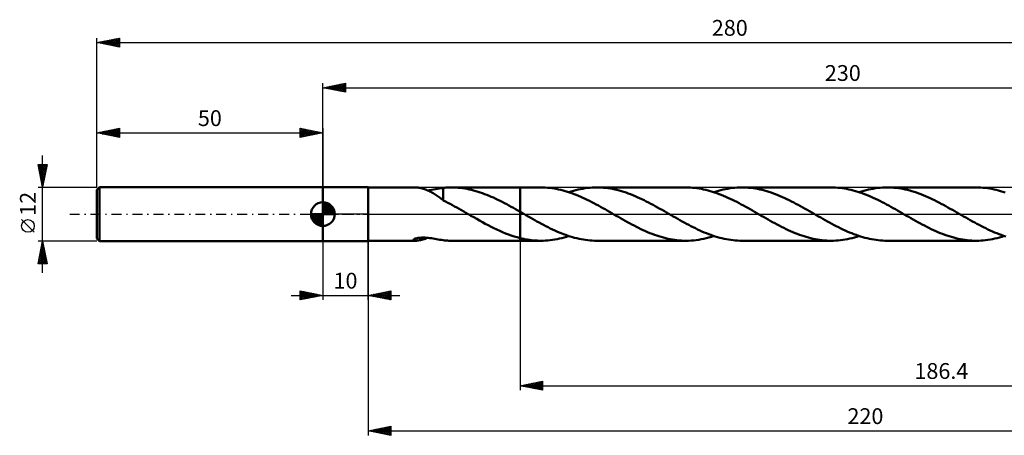
# Model space of a CAD drawing. Units: millimetres. Extents: x -17 to 334, y -49 to 43.
# Drawn here: x -17 to 201, y -49 to 43 of the extents above; entities that cross this region are included whole.
import ezdxf
from ezdxf.enums import TextEntityAlignment as Align

# ---------------------------------------------------------------- set-up
doc = ezdxf.new("R2010")
doc.units = ezdxf.units.MM
doc.header["$LTSCALE"] = 5.45
doc.linetypes.add('LONGDASH_DASH', pattern=[0.85, 0.4, -0.2, 0.05, -0.2])
for name, color, linetype in [('1', 4, 'CONTINUOUS'), ('2', 7, 'CONTINUOUS'), ('4', 2, 'LONGDASH_DASH'), ('CUT', 1, 'CONTINUOUS'), ('NOCUT', 7, 'CONTINUOUS'), ('SK1', 4, 'CONTINUOUS'), ('SK2', 7, 'CONTINUOUS'), ('SK4', 2, 'LONGDASH_DASH')]:
    doc.layers.add(name, color=color, linetype=linetype)
doc.styles.get("Standard").update_dxf_attribs({"font": 'Monospac821 BT'})

msp = doc.modelspace()

# ---------------------------------------------------------------- linework, layer by layer
at = {"layer": '1', "color": 4, "linetype": 'CONTINUOUS', "lineweight": 50}
for p, q in [((50, 6), (60, 6)), ((50, -6), (50, 6)), ((60, -6), (60, 6)), ((60, 5.9), (70.52, 5.9)), ((70.69, 5.9), (70.53, 5.9)), ((70.88, 5.88), (70.69, 5.9)), ((71.08, 5.86), (70.88, 5.88)), ((71.29, 5.83), (71.08, 5.86)), ((71.51, 5.78), (71.29, 5.83)), ((71.74, 5.73), (71.51, 5.78)), ((71.98, 5.67), (71.74, 5.73)), ((72.22, 5.61), (71.98, 5.67)), ((72.45, 5.53), (72.22, 5.61)), ((72.69, 5.45), (72.45, 5.53)), ((72.93, 5.36), (72.69, 5.45)), ((73.17, 5.26), (72.93, 5.36)), ((73.41, 5.15), (73.17, 5.26)), ((73.18, 5.25), (73.6, 5.3)), ((73.65, 5.04), (73.41, 5.15)), ((73.6, 5.3), (74.04, 5.35)), ((73.89, 4.92), (73.65, 5.04)), ((74.13, 4.79), (73.89, 4.92)), ((74.04, 5.35), (74.48, 5.42)), ((74.37, 4.65), (74.13, 4.79)), ((74.6, 4.51), (74.37, 4.65)), ((74.48, 5.42), (74.91, 5.5)), ((74.84, 4.36), (74.6, 4.51)), ((75.07, 4.2), (74.84, 4.36)), ((74.91, 5.5), (75.34, 5.57)), ((75.34, 5.57), (75.77, 5.65)), ((75.77, 5.65), (76.2, 5.73)), ((76.2, 5.73), (76.62, 5.79)), ((76.62, 5.8), (76.93, 5.83)), ((76.62, 5.53), (76.62, 5.8)), ((76.62, 5.26), (76.62, 5.53)), ((76.62, 4.99), (76.62, 5.26)), ((76.62, 4.73), (76.62, 4.99)), ((76.62, 4.48), (76.62, 4.73)), ((76.62, 4.24), (76.62, 4.48)), ((76.93, 5.83), (77.23, 5.86)), ((77.23, 5.86), (77.54, 5.88)), ((77.54, 5.88), (77.84, 5.89)), ((77.84, 5.89), (78.15, 5.9)), ((78.15, 5.9), (78.46, 5.9)), ((78.95, 5.89), (78.46, 5.9)), ((78.46, 5.9), (93.6, 5.9)), ((79.44, 5.87), (78.95, 5.89)), ((79.93, 5.84), (79.44, 5.87)), ((80.42, 5.79), (79.93, 5.84)), ((80.9, 5.73), (80.42, 5.79)), ((81.39, 5.66), (80.9, 5.73)), ((81.88, 5.57), (81.39, 5.66)), ((82.37, 5.47), (81.88, 5.57)), ((82.85, 5.36), (82.37, 5.47)), ((83.34, 5.24), (82.85, 5.36)), ((83.83, 5.1), (83.34, 5.24)), ((84.32, 4.96), (83.83, 5.1)), ((84.81, 4.8), (84.32, 4.96)), ((85.29, 4.63), (84.81, 4.8)), ((85.78, 4.45), (85.29, 4.63)), ((86.27, 4.26), (85.78, 4.45)), ((98.2, 5.9), (93.6, 5.9)), ((93.6, 5.9), (93.6, 5.9)), ((93.6, 0.53), (93.6, 5.9)), ((93.6, -5.9), (93.6, 5.9)), ((98.69, 5.89), (98.2, 5.9)), ((99.18, 5.87), (98.69, 5.89)), ((99.67, 5.84), (99.18, 5.87)), ((100.16, 5.79), (99.67, 5.84)), ((100.65, 5.73), (100.16, 5.79)), ((101.14, 5.66), (100.65, 5.73)), ((101.63, 5.57), (101.14, 5.66)), ((102.12, 5.47), (101.63, 5.57)), ((102.61, 5.36), (102.12, 5.47)), ((103.11, 5.23), (102.61, 5.36)), ((103.6, 5.1), (103.11, 5.23)), ((104.09, 4.95), (103.6, 5.1)), ((104.58, 4.79), (104.09, 4.95)), ((104.39, 4.85), (104.9, 5.02)), ((105.07, 4.62), (104.58, 4.79)), ((104.9, 5.02), (105.42, 5.17)), ((105.56, 4.43), (105.07, 4.62)), ((105.42, 5.17), (105.93, 5.3)), ((106.05, 4.24), (105.56, 4.43)), ((105.93, 5.3), (106.45, 5.43)), ((106.45, 5.43), (106.97, 5.54)), ((106.97, 5.54), (107.48, 5.63)), ((107.48, 5.63), (108, 5.71)), ((108, 5.71), (108.51, 5.78)), ((108.51, 5.78), (109.03, 5.83)), ((109.03, 5.83), (109.54, 5.87)), ((109.54, 5.87), (110.06, 5.89)), ((110.06, 5.89), (110.58, 5.9)), ((111.07, 5.89), (110.58, 5.9)), ((130.31, 5.9), (110.58, 5.9)), ((111.57, 5.87), (111.07, 5.89)), ((112.07, 5.84), (111.57, 5.87)), ((112.56, 5.79), (112.07, 5.84)), ((113.06, 5.73), (112.56, 5.79)), ((113.56, 5.65), (113.06, 5.73)), ((114.06, 5.56), (113.56, 5.65)), ((114.56, 5.46), (114.06, 5.56)), ((115.05, 5.34), (114.56, 5.46)), ((115.55, 5.22), (115.05, 5.34)), ((116.05, 5.07), (115.55, 5.22)), ((116.55, 4.92), (116.05, 5.07)), ((117.05, 4.76), (116.55, 4.92)), ((117.55, 4.58), (117.05, 4.76)), ((118.04, 4.39), (117.55, 4.58)), ((118.54, 4.2), (118.04, 4.39)), ((130.8, 5.89), (130.31, 5.9)), ((131.28, 5.87), (130.8, 5.89)), ((131.77, 5.84), (131.28, 5.87)), ((132.25, 5.79), (131.77, 5.84)), ((132.74, 5.73), (132.25, 5.79)), ((133.23, 5.66), (132.74, 5.73)), ((133.72, 5.58), (133.23, 5.66)), ((134.21, 5.48), (133.72, 5.58)), ((134.7, 5.37), (134.21, 5.48)), ((135.19, 5.24), (134.7, 5.37)), ((135.67, 5.11), (135.19, 5.24)), ((136.16, 4.96), (135.67, 5.11)), ((136.65, 4.8), (136.16, 4.96)), ((136.49, 4.85), (137.01, 5.01)), ((137.14, 4.63), (136.65, 4.8)), ((137.01, 5.01), (137.53, 5.16)), ((137.63, 4.45), (137.14, 4.63)), ((137.53, 5.16), (138.04, 5.3)), ((138.12, 4.26), (137.63, 4.45)), ((138.04, 5.3), (138.56, 5.43)), ((138.56, 5.43), (139.07, 5.54)), ((139.07, 5.54), (139.58, 5.63)), ((139.58, 5.63), (140.1, 5.71)), ((140.1, 5.71), (140.62, 5.78)), ((140.62, 5.78), (141.14, 5.83)), ((141.14, 5.83), (141.65, 5.87)), ((141.65, 5.87), (142.17, 5.89)), ((142.17, 5.89), (142.68, 5.9)), ((143.18, 5.89), (142.68, 5.9)), ((162.42, 5.9), (142.68, 5.9)), ((143.68, 5.87), (143.18, 5.89)), ((144.17, 5.84), (143.68, 5.87)), ((144.67, 5.79), (144.17, 5.84)), ((145.17, 5.73), (144.67, 5.79)), ((145.66, 5.65), (145.17, 5.73)), ((146.16, 5.56), (145.66, 5.65)), ((146.66, 5.46), (146.16, 5.56)), ((147.16, 5.35), (146.66, 5.46)), ((147.66, 5.22), (147.16, 5.35)), ((148.16, 5.08), (147.66, 5.22)), ((148.65, 4.92), (148.16, 5.08)), ((149.15, 4.76), (148.65, 4.92)), ((149.65, 4.58), (149.15, 4.76)), ((150.14, 4.4), (149.65, 4.58)), ((150.64, 4.2), (150.14, 4.4)), ((162.91, 5.89), (162.42, 5.9)), ((163.4, 5.87), (162.91, 5.89)), ((163.89, 5.84), (163.4, 5.87)), ((164.38, 5.79), (163.89, 5.84)), ((164.87, 5.73), (164.38, 5.79)), ((165.36, 5.66), (164.87, 5.73)), ((165.85, 5.57), (165.36, 5.66)), ((166.34, 5.47), (165.85, 5.57)), ((166.83, 5.36), (166.34, 5.47)), ((167.32, 5.24), (166.83, 5.36)), ((167.81, 5.1), (167.32, 5.24)), ((168.3, 4.95), (167.81, 5.1)), ((168.79, 4.79), (168.3, 4.95)), ((168.61, 4.85), (169.12, 5.01)), ((169.28, 4.62), (168.79, 4.79)), ((169.12, 5.01), (169.64, 5.17)), ((169.77, 4.44), (169.28, 4.62)), ((169.64, 5.17), (170.15, 5.3)), ((170.26, 4.25), (169.77, 4.44)), ((170.15, 5.3), (170.67, 5.43)), ((170.67, 5.43), (171.19, 5.54)), ((171.19, 5.54), (171.7, 5.63)), ((171.7, 5.63), (172.22, 5.71)), ((172.22, 5.71), (172.73, 5.78)), ((172.73, 5.78), (173.25, 5.83)), ((173.25, 5.83), (173.76, 5.87)), ((173.76, 5.87), (174.28, 5.89)), ((174.28, 5.89), (174.8, 5.9)), ((175.3, 5.89), (174.8, 5.9)), ((194.53, 5.9), (174.8, 5.9)), ((175.8, 5.87), (175.3, 5.89)), ((176.3, 5.84), (175.8, 5.87)), ((176.8, 5.79), (176.3, 5.84)), ((177.3, 5.72), (176.8, 5.79)), ((177.8, 5.65), (177.3, 5.72)), ((178.3, 5.56), (177.8, 5.65)), ((178.8, 5.45), (178.3, 5.56)), ((179.3, 5.34), (178.8, 5.45)), ((179.8, 5.21), (179.3, 5.34)), ((180.3, 5.07), (179.8, 5.21)), ((180.8, 4.91), (180.3, 5.07)), ((181.3, 4.75), (180.8, 4.91)), ((181.8, 4.57), (181.3, 4.75)), ((182.29, 4.38), (181.8, 4.57)), ((182.79, 4.19), (182.29, 4.38)), ((195.02, 5.89), (194.53, 5.9)), ((195.51, 5.87), (195.02, 5.89)), ((196, 5.84), (195.51, 5.87)), ((196.49, 5.79), (196, 5.84)), ((196.98, 5.73), (196.49, 5.79)), ((197.47, 5.66), (196.98, 5.73)), ((197.96, 5.57), (197.47, 5.66)), ((198.45, 5.47), (197.96, 5.57)), ((198.94, 5.36), (198.45, 5.47)), ((199.42, 5.24), (198.94, 5.36)), ((199.91, 5.1), (199.42, 5.24)), ((200.41, 4.95), (199.91, 5.1)), ((200.9, 4.79), (200.41, 4.95)), ((75.3, 4.05), (75.07, 4.2)), ((75.53, 3.89), (75.3, 4.05)), ((75.75, 3.73), (75.53, 3.89)), ((75.97, 3.57), (75.75, 3.73)), ((76.19, 3.41), (75.97, 3.57)), ((76.41, 3.25), (76.19, 3.41)), ((76.62, 3.08), (76.41, 3.25)), ((76.62, 4.01), (76.62, 4.24)), ((76.62, 3.79), (76.62, 4.01)), ((76.62, 3.58), (76.62, 3.79)), ((76.62, 3.38), (76.62, 3.58)), ((76.62, 3.2), (76.62, 3.38)), ((76.62, 3.04), (76.62, 3.2)), ((76.62, 3.04), (76.62, 3.08)), ((77.13, 2.78), (76.62, 3.04)), ((77.63, 2.52), (77.13, 2.78)), ((78.14, 2.25), (77.63, 2.52)), ((78.64, 1.98), (78.14, 2.25)), ((86.75, 4.06), (86.27, 4.26)), ((87.24, 3.85), (86.75, 4.06)), ((87.73, 3.64), (87.24, 3.85)), ((88.22, 3.41), (87.73, 3.64)), ((88.71, 3.18), (88.22, 3.41)), ((89.19, 2.93), (88.71, 3.18)), ((89.68, 2.69), (89.19, 2.93)), ((90.17, 2.43), (89.68, 2.69)), ((90.66, 2.17), (90.17, 2.43)), ((106.54, 4.04), (106.05, 4.24)), ((107.03, 3.83), (106.54, 4.04)), ((107.52, 3.61), (107.03, 3.83)), ((108.01, 3.39), (107.52, 3.61)), ((108.49, 3.15), (108.01, 3.39)), ((108.98, 2.91), (108.49, 3.15)), ((109.47, 2.66), (108.98, 2.91)), ((109.96, 2.41), (109.47, 2.66)), ((110.45, 2.14), (109.96, 2.41)), ((119.04, 3.99), (118.54, 4.2)), ((119.54, 3.77), (119.04, 3.99)), ((120.04, 3.55), (119.54, 3.77)), ((120.54, 3.31), (120.04, 3.55)), ((121.04, 3.07), (120.54, 3.31)), ((121.54, 2.82), (121.04, 3.07)), ((122.03, 2.56), (121.54, 2.82)), ((122.53, 2.3), (122.03, 2.56)), ((123.03, 2.03), (122.53, 2.3)), ((138.61, 4.06), (138.12, 4.26)), ((139.1, 3.85), (138.61, 4.06)), ((139.59, 3.63), (139.1, 3.85)), ((140.08, 3.4), (139.59, 3.63)), ((140.57, 3.17), (140.08, 3.4)), ((141.06, 2.93), (140.57, 3.17)), ((141.56, 2.68), (141.06, 2.93)), ((142.05, 2.42), (141.56, 2.68)), ((142.54, 2.16), (142.05, 2.42)), ((151.14, 3.99), (150.64, 4.2)), ((151.64, 3.78), (151.14, 3.99)), ((152.14, 3.55), (151.64, 3.78)), ((152.64, 3.32), (152.14, 3.55)), ((153.14, 3.07), (152.64, 3.32)), ((153.64, 2.82), (153.14, 3.07)), ((154.14, 2.57), (153.64, 2.82)), ((154.64, 2.3), (154.14, 2.57)), ((155.14, 2.04), (154.64, 2.3)), ((170.75, 4.05), (170.26, 4.25)), ((171.24, 3.84), (170.75, 4.05)), ((171.73, 3.62), (171.24, 3.84)), ((172.22, 3.39), (171.73, 3.62)), ((172.71, 3.15), (172.22, 3.39)), ((173.2, 2.91), (172.71, 3.15)), ((173.69, 2.66), (173.2, 2.91)), ((174.19, 2.41), (173.69, 2.66)), ((174.68, 2.14), (174.19, 2.41)), ((183.29, 3.98), (182.79, 4.19)), ((183.79, 3.76), (183.29, 3.98)), ((184.29, 3.53), (183.79, 3.76)), ((184.79, 3.3), (184.29, 3.53)), ((185.28, 3.06), (184.79, 3.3)), ((185.78, 2.81), (185.28, 3.06)), ((186.27, 2.56), (185.78, 2.81)), ((186.77, 2.29), (186.27, 2.56)), ((187.27, 2.03), (186.77, 2.29)), ((79.14, 1.71), (78.64, 1.98)), ((79.64, 1.43), (79.14, 1.71)), ((80.14, 1.15), (79.64, 1.43)), ((80.64, 0.87), (80.14, 1.15)), ((81.14, 0.58), (80.64, 0.87)), ((81.64, 0.29), (81.14, 0.58)), ((82.14, 0), (81.64, 0.29)), ((82.24, -0.06), (82.14, 0)), ((91.15, 1.91), (90.66, 2.17)), ((91.64, 1.64), (91.15, 1.91)), ((92.13, 1.36), (91.64, 1.64)), ((92.62, 1.09), (92.13, 1.36)), ((93.11, 0.81), (92.62, 1.09)), ((93.6, 0.53), (93.11, 0.81)), ((93.6, 0.53), (93.6, 0.53)), ((93.65, 0.5), (93.6, 0.53)), ((93.6, 0.53), (93.6, 0.53)), ((93.6, 0.53), (93.6, 0.53)), ((93.6, 0.53), (93.6, 0.53)), ((93.71, 0.47), (93.65, 0.5)), ((93.76, 0.44), (93.71, 0.47)), ((93.81, 0.41), (93.76, 0.44)), ((93.86, 0.38), (93.81, 0.41)), ((93.92, 0.35), (93.86, 0.38)), ((94.41, 0.07), (93.92, 0.35)), ((94.89, -0.22), (94.41, 0.07)), ((110.94, 1.88), (110.45, 2.14)), ((111.43, 1.61), (110.94, 1.88)), ((111.92, 1.34), (111.43, 1.61)), ((112.41, 1.06), (111.92, 1.34)), ((112.89, 0.78), (112.41, 1.06)), ((113.38, 0.5), (112.89, 0.78)), ((113.88, 0.22), (113.38, 0.5)), ((114.37, -0.06), (113.88, 0.22)), ((123.53, 1.76), (123.03, 2.03)), ((124.03, 1.48), (123.53, 1.76)), ((124.53, 1.2), (124.03, 1.48)), ((125.03, 0.92), (124.53, 1.2)), ((125.53, 0.64), (125.03, 0.92)), ((126.02, 0.35), (125.53, 0.64)), ((126.51, 0.07), (126.02, 0.35)), ((127.01, -0.22), (126.51, 0.07)), ((143.03, 1.89), (142.54, 2.16)), ((143.52, 1.62), (143.03, 1.89)), ((144.01, 1.35), (143.52, 1.62)), ((144.51, 1.07), (144.01, 1.35)), ((145, 0.79), (144.51, 1.07)), ((145.49, 0.5), (145, 0.79)), ((145.98, 0.22), (145.49, 0.5)), ((146.48, -0.07), (145.98, 0.22)), ((155.64, 1.76), (155.14, 2.04)), ((156.14, 1.48), (155.64, 1.76)), ((156.64, 1.2), (156.14, 1.48)), ((157.14, 0.92), (156.64, 1.2)), ((157.64, 0.63), (157.14, 0.92)), ((158.14, 0.35), (157.64, 0.63)), ((158.63, 0.06), (158.14, 0.35)), ((159.12, -0.22), (158.63, 0.06)), ((175.17, 1.88), (174.68, 2.14)), ((175.65, 1.61), (175.17, 1.88)), ((176.14, 1.34), (175.65, 1.61)), ((176.63, 1.06), (176.14, 1.34)), ((177.12, 0.78), (176.63, 1.06)), ((177.61, 0.5), (177.12, 0.78)), ((178.1, 0.22), (177.61, 0.5)), ((178.59, -0.06), (178.1, 0.22)), ((187.76, 1.76), (187.27, 2.03)), ((188.26, 1.48), (187.76, 1.76)), ((188.76, 1.2), (188.26, 1.48)), ((189.26, 0.92), (188.76, 1.2)), ((189.75, 0.63), (189.26, 0.92)), ((190.25, 0.35), (189.75, 0.63)), ((190.74, 0.07), (190.25, 0.35)), ((191.23, -0.21), (190.74, 0.07)), ((82.34, -0.12), (82.24, -0.06)), ((82.44, -0.17), (82.34, -0.12)), ((82.54, -0.23), (82.44, -0.17)), ((82.64, -0.29), (82.54, -0.23)), ((82.74, -0.35), (82.64, -0.29)), ((83.38, -0.71), (82.74, -0.35)), ((84.02, -1.08), (83.38, -0.71)), ((84.66, -1.44), (84.02, -1.08)), ((85.29, -1.79), (84.66, -1.44)), ((85.93, -2.14), (85.29, -1.79)), ((86.57, -2.47), (85.93, -2.14)), ((95.38, -0.5), (94.89, -0.22)), ((95.87, -0.78), (95.38, -0.5)), ((96.36, -1.06), (95.87, -0.78)), ((96.86, -1.34), (96.36, -1.06)), ((97.35, -1.61), (96.86, -1.34)), ((97.84, -1.88), (97.35, -1.61)), ((98.33, -2.15), (97.84, -1.88)), ((98.82, -2.41), (98.33, -2.15)), ((114.86, -0.35), (114.37, -0.06)), ((115.35, -0.63), (114.86, -0.35)), ((115.85, -0.92), (115.35, -0.63)), ((116.35, -1.2), (115.85, -0.92)), ((116.84, -1.48), (116.35, -1.2)), ((117.34, -1.76), (116.84, -1.48)), ((117.84, -2.03), (117.34, -1.76)), ((118.34, -2.3), (117.84, -2.03)), ((127.5, -0.5), (127.01, -0.22)), ((127.99, -0.78), (127.5, -0.5)), ((128.48, -1.06), (127.99, -0.78)), ((128.96, -1.34), (128.48, -1.06)), ((129.45, -1.61), (128.96, -1.34)), ((129.94, -1.88), (129.45, -1.61)), ((130.43, -2.14), (129.94, -1.88)), ((130.92, -2.41), (130.43, -2.14)), ((146.97, -0.35), (146.48, -0.07)), ((147.47, -0.64), (146.97, -0.35)), ((147.97, -0.92), (147.47, -0.64)), ((148.47, -1.2), (147.97, -0.92)), ((148.96, -1.48), (148.47, -1.2)), ((149.46, -1.76), (148.96, -1.48)), ((149.95, -2.03), (149.46, -1.76)), ((150.45, -2.3), (149.95, -2.03)), ((159.62, -0.51), (159.12, -0.22)), ((160.11, -0.79), (159.62, -0.51)), ((160.6, -1.07), (160.11, -0.79)), ((161.1, -1.35), (160.6, -1.07)), ((161.59, -1.62), (161.1, -1.35)), ((162.08, -1.89), (161.59, -1.62)), ((162.57, -2.16), (162.08, -1.89)), ((163.06, -2.42), (162.57, -2.16)), ((179.08, -0.35), (178.59, -0.06)), ((179.58, -0.63), (179.08, -0.35)), ((180.07, -0.92), (179.58, -0.63)), ((180.57, -1.2), (180.07, -0.92)), ((181.07, -1.48), (180.57, -1.2)), ((181.57, -1.76), (181.07, -1.48)), ((182.06, -2.03), (181.57, -1.76)), ((182.56, -2.3), (182.06, -2.03)), ((191.72, -0.5), (191.23, -0.21)), ((192.21, -0.78), (191.72, -0.5)), ((192.7, -1.06), (192.21, -0.78)), ((193.19, -1.34), (192.7, -1.06)), ((193.68, -1.61), (193.19, -1.34)), ((194.17, -1.88), (193.68, -1.61)), ((194.66, -2.15), (194.17, -1.88)), ((195.15, -2.41), (194.66, -2.15)), ((87.21, -2.8), (86.57, -2.47)), ((87.84, -3.12), (87.21, -2.8)), ((88.48, -3.43), (87.84, -3.12)), ((89.12, -3.72), (88.48, -3.43)), ((89.76, -4), (89.12, -3.72)), ((90.4, -4.27), (89.76, -4)), ((91.04, -4.51), (90.4, -4.27)), ((99.31, -2.67), (98.82, -2.41)), ((99.8, -2.92), (99.31, -2.67)), ((100.29, -3.16), (99.8, -2.92)), ((100.78, -3.39), (100.29, -3.16)), ((101.27, -3.62), (100.78, -3.39)), ((101.76, -3.84), (101.27, -3.62)), ((102.24, -4.05), (101.76, -3.84)), ((102.73, -4.25), (102.24, -4.05)), ((103.22, -4.44), (102.73, -4.25)), ((118.83, -2.56), (118.34, -2.3)), ((119.33, -2.81), (118.83, -2.56)), ((119.83, -3.06), (119.33, -2.81)), ((120.33, -3.31), (119.83, -3.06)), ((120.83, -3.54), (120.33, -3.31)), ((121.33, -3.77), (120.83, -3.54)), ((121.83, -3.98), (121.33, -3.77)), ((122.33, -4.19), (121.83, -3.98)), ((122.83, -4.39), (122.33, -4.19)), ((131.41, -2.66), (130.92, -2.41)), ((131.9, -2.91), (131.41, -2.66)), ((132.39, -3.15), (131.9, -2.91)), ((132.87, -3.39), (132.39, -3.15)), ((133.36, -3.61), (132.87, -3.39)), ((133.85, -3.83), (133.36, -3.61)), ((134.35, -4.04), (133.85, -3.83)), ((134.84, -4.24), (134.35, -4.04)), ((135.33, -4.44), (134.84, -4.24)), ((150.95, -2.56), (150.45, -2.3)), ((151.45, -2.81), (150.95, -2.56)), ((151.95, -3.06), (151.45, -2.81)), ((152.44, -3.31), (151.95, -3.06)), ((152.94, -3.54), (152.44, -3.31)), ((153.44, -3.77), (152.94, -3.54)), ((153.93, -3.98), (153.44, -3.77)), ((154.43, -4.19), (153.93, -3.98)), ((154.93, -4.39), (154.43, -4.19)), ((163.55, -2.67), (163.06, -2.42)), ((164.04, -2.92), (163.55, -2.67)), ((164.53, -3.17), (164.04, -2.92)), ((165.02, -3.4), (164.53, -3.17)), ((165.51, -3.63), (165.02, -3.4)), ((165.99, -3.84), (165.51, -3.63)), ((166.48, -4.05), (165.99, -3.84)), ((166.97, -4.25), (166.48, -4.05)), ((167.46, -4.44), (166.97, -4.25)), ((183.06, -2.56), (182.56, -2.3)), ((183.56, -2.81), (183.06, -2.56)), ((184.06, -3.06), (183.56, -2.81)), ((184.56, -3.31), (184.06, -3.06)), ((185.05, -3.54), (184.56, -3.31)), ((185.55, -3.77), (185.05, -3.54)), ((186.05, -3.98), (185.55, -3.77)), ((186.55, -4.19), (186.05, -3.98)), ((187.04, -4.39), (186.55, -4.19)), ((195.64, -2.66), (195.15, -2.41)), ((196.13, -2.91), (195.64, -2.66)), ((196.61, -3.15), (196.13, -2.91)), ((197.11, -3.39), (196.61, -3.15)), ((197.6, -3.62), (197.11, -3.39)), ((198.09, -3.84), (197.6, -3.62)), ((198.58, -4.05), (198.09, -3.84)), ((199.07, -4.25), (198.58, -4.05)), ((199.56, -4.44), (199.07, -4.25)), ((50, -6), (60, -6)), ((60, -5.9), (70.52, -5.9)), ((69.98, -5.74), (70.02, -5.67)), ((70.01, -5.8), (69.98, -5.74)), ((70.09, -5.85), (70.01, -5.8)), ((70.02, -5.67), (70.12, -5.58)), ((70.21, -5.88), (70.09, -5.85)), ((70.12, -5.58), (70.26, -5.51)), ((70.36, -5.89), (70.21, -5.88)), ((70.26, -5.51), (70.44, -5.44)), ((70.53, -5.9), (70.36, -5.89)), ((70.44, -5.44), (70.64, -5.38)), ((70.53, -5.9), (70.71, -5.89)), ((70.64, -5.38), (70.87, -5.33)), ((70.71, -5.89), (70.91, -5.88)), ((70.87, -5.33), (71.1, -5.29)), ((70.91, -5.88), (71.13, -5.85)), ((71.1, -5.29), (71.35, -5.26)), ((71.13, -5.85), (71.37, -5.81)), ((71.35, -5.26), (71.63, -5.23)), ((71.37, -5.81), (71.62, -5.76)), ((71.62, -5.76), (71.88, -5.7)), ((71.63, -5.23), (71.92, -5.22)), ((71.88, -5.7), (72.14, -5.63)), ((71.92, -5.22), (72.23, -5.21)), ((72.14, -5.63), (72.4, -5.55)), ((72.55, -5.22), (72.23, -5.21)), ((72.4, -5.55), (72.66, -5.46)), ((72.89, -5.23), (72.55, -5.22)), ((72.66, -5.46), (72.92, -5.36)), ((73.25, -5.26), (72.89, -5.23)), ((72.92, -5.36), (73.18, -5.25)), ((73.62, -5.3), (73.25, -5.26)), ((74, -5.35), (73.62, -5.3)), ((74.38, -5.41), (74, -5.35)), ((74.76, -5.47), (74.38, -5.41)), ((75.14, -5.54), (74.76, -5.47)), ((75.51, -5.6), (75.14, -5.54)), ((75.88, -5.67), (75.51, -5.6)), ((76.25, -5.73), (75.88, -5.67)), ((76.62, -5.79), (76.25, -5.73)), ((76.62, -5.8), (76.62, -5.79)), ((76.93, -5.83), (76.62, -5.8)), ((77.23, -5.86), (76.93, -5.83)), ((77.54, -5.88), (77.23, -5.86)), ((77.84, -5.89), (77.54, -5.88)), ((78.15, -5.9), (77.84, -5.89)), ((78.46, -5.9), (78.15, -5.9)), ((78.46, -5.9), (93.6, -5.9)), ((91.68, -4.74), (91.04, -4.51)), ((92.32, -4.95), (91.68, -4.74)), ((92.96, -5.14), (92.32, -4.95)), ((93.6, -5.31), (92.96, -5.14)), ((93.6, -5.31), (93.6, -5.31)), ((93.6, -5.31), (93.6, -5.31)), ((93.6, -5.31), (93.6, -5.31)), ((93.6, -5.31), (93.6, -5.31)), ((94.02, -5.41), (93.6, -5.31)), ((93.6, -5.9), (93.6, -5.31)), ((93.6, -5.9), (93.6, -5.9)), ((93.6, -5.9), (98.2, -5.9)), ((94.43, -5.51), (94.02, -5.41)), ((94.85, -5.59), (94.43, -5.51)), ((95.27, -5.66), (94.85, -5.59)), ((95.68, -5.72), (95.27, -5.66)), ((96.1, -5.78), (95.68, -5.72)), ((96.52, -5.82), (96.1, -5.78)), ((96.94, -5.86), (96.52, -5.82)), ((97.36, -5.88), (96.94, -5.86)), ((97.78, -5.9), (97.36, -5.88)), ((98.2, -5.9), (97.78, -5.9)), ((98.2, -5.9), (98.71, -5.89)), ((98.71, -5.89), (99.23, -5.87)), ((99.23, -5.87), (99.74, -5.83)), ((99.74, -5.83), (100.26, -5.78)), ((100.26, -5.78), (100.78, -5.71)), ((100.78, -5.71), (101.29, -5.63)), ((101.29, -5.63), (101.81, -5.54)), ((101.81, -5.54), (102.32, -5.43)), ((102.32, -5.43), (102.84, -5.3)), ((102.84, -5.3), (103.35, -5.17)), ((103.71, -4.62), (103.22, -4.44)), ((103.35, -5.17), (103.87, -5.02)), ((104.2, -4.79), (103.71, -4.62)), ((103.87, -5.02), (104.39, -4.85)), ((104.69, -4.95), (104.2, -4.79)), ((105.18, -5.1), (104.69, -4.95)), ((105.66, -5.23), (105.18, -5.1)), ((106.15, -5.36), (105.66, -5.23)), ((106.65, -5.47), (106.15, -5.36)), ((107.14, -5.57), (106.65, -5.47)), ((107.63, -5.66), (107.14, -5.57)), ((108.12, -5.73), (107.63, -5.66)), ((108.61, -5.79), (108.12, -5.73)), ((109.1, -5.84), (108.61, -5.79)), ((109.59, -5.87), (109.1, -5.84)), ((110.08, -5.89), (109.59, -5.87)), ((110.58, -5.9), (110.08, -5.89)), ((110.58, -5.9), (130.31, -5.9)), ((123.33, -4.58), (122.83, -4.39)), ((123.83, -4.75), (123.33, -4.58)), ((124.33, -4.92), (123.83, -4.75)), ((124.83, -5.07), (124.33, -4.92)), ((125.33, -5.21), (124.83, -5.07)), ((125.82, -5.34), (125.33, -5.21)), ((126.32, -5.46), (125.82, -5.34)), ((126.82, -5.56), (126.32, -5.46)), ((127.32, -5.65), (126.82, -5.56)), ((127.82, -5.73), (127.32, -5.65)), ((128.32, -5.79), (127.82, -5.73)), ((128.81, -5.84), (128.32, -5.79)), ((129.31, -5.87), (128.81, -5.84)), ((129.81, -5.89), (129.31, -5.87)), ((130.31, -5.9), (129.81, -5.89)), ((130.31, -5.9), (130.87, -5.89)), ((130.87, -5.89), (131.43, -5.87)), ((131.43, -5.87), (131.99, -5.82)), ((131.99, -5.82), (132.55, -5.76)), ((132.55, -5.76), (133.12, -5.68)), ((133.12, -5.68), (133.68, -5.58)), ((133.68, -5.58), (134.25, -5.47)), ((134.25, -5.47), (134.81, -5.34)), ((134.81, -5.34), (135.37, -5.19)), ((135.82, -4.62), (135.33, -4.44)), ((135.37, -5.19), (135.93, -5.03)), ((136.31, -4.79), (135.82, -4.62)), ((135.93, -5.03), (136.49, -4.85)), ((136.8, -4.95), (136.31, -4.79)), ((137.29, -5.1), (136.8, -4.95)), ((137.78, -5.23), (137.29, -5.1)), ((138.27, -5.36), (137.78, -5.23)), ((138.76, -5.47), (138.27, -5.36)), ((139.25, -5.57), (138.76, -5.47)), ((139.74, -5.66), (139.25, -5.57)), ((140.23, -5.73), (139.74, -5.66)), ((140.72, -5.79), (140.23, -5.73)), ((141.21, -5.84), (140.72, -5.79)), ((141.7, -5.87), (141.21, -5.84)), ((142.19, -5.89), (141.7, -5.87)), ((142.68, -5.9), (142.19, -5.89)), ((142.68, -5.9), (162.42, -5.9)), ((155.43, -4.57), (154.93, -4.39)), ((155.93, -4.75), (155.43, -4.57)), ((156.43, -4.92), (155.93, -4.75)), ((156.93, -5.07), (156.43, -4.92)), ((157.43, -5.21), (156.93, -5.07)), ((157.93, -5.34), (157.43, -5.21)), ((158.43, -5.46), (157.93, -5.34)), ((158.93, -5.56), (158.43, -5.46)), ((159.43, -5.65), (158.93, -5.56)), ((159.93, -5.73), (159.43, -5.65)), ((160.43, -5.79), (159.93, -5.73)), ((160.93, -5.84), (160.43, -5.79)), ((161.43, -5.87), (160.93, -5.84)), ((161.92, -5.89), (161.43, -5.87)), ((162.42, -5.9), (161.92, -5.89)), ((162.42, -5.9), (162.93, -5.89)), ((162.93, -5.89), (163.45, -5.87)), ((163.45, -5.87), (163.96, -5.83)), ((163.96, -5.83), (164.48, -5.78)), ((164.48, -5.78), (165, -5.71)), ((165, -5.71), (165.51, -5.63)), ((165.51, -5.63), (166.03, -5.54)), ((166.03, -5.54), (166.54, -5.43)), ((166.54, -5.43), (167.06, -5.3)), ((167.06, -5.3), (167.58, -5.17)), ((167.95, -4.62), (167.46, -4.44)), ((167.58, -5.17), (168.09, -5.02)), ((168.44, -4.79), (167.95, -4.62)), ((168.09, -5.02), (168.61, -4.85)), ((168.92, -4.95), (168.44, -4.79)), ((169.41, -5.1), (168.92, -4.95)), ((169.9, -5.24), (169.41, -5.1)), ((170.39, -5.36), (169.9, -5.24)), ((170.88, -5.47), (170.39, -5.36)), ((171.37, -5.57), (170.88, -5.47)), ((171.86, -5.66), (171.37, -5.57)), ((172.35, -5.73), (171.86, -5.66)), ((172.84, -5.79), (172.35, -5.73)), ((173.33, -5.84), (172.84, -5.79)), ((173.82, -5.87), (173.33, -5.84)), ((174.31, -5.89), (173.82, -5.87)), ((174.8, -5.9), (174.31, -5.89)), ((174.8, -5.9), (194.53, -5.9)), ((187.54, -4.57), (187.04, -4.39)), ((188.04, -4.75), (187.54, -4.57)), ((188.54, -4.91), (188.04, -4.75)), ((189.04, -5.07), (188.54, -4.91)), ((189.54, -5.21), (189.04, -5.07)), ((190.03, -5.34), (189.54, -5.21)), ((190.53, -5.46), (190.03, -5.34)), ((191.03, -5.56), (190.53, -5.46)), ((191.54, -5.65), (191.03, -5.56)), ((192.03, -5.72), (191.54, -5.65)), ((192.53, -5.79), (192.03, -5.72)), ((193.03, -5.84), (192.53, -5.79)), ((193.53, -5.87), (193.03, -5.84)), ((194.03, -5.89), (193.53, -5.87)), ((194.53, -5.9), (194.03, -5.89)), ((194.53, -5.9), (195.05, -5.89)), ((195.05, -5.89), (195.57, -5.87)), ((195.57, -5.87), (196.08, -5.83)), ((196.08, -5.83), (196.59, -5.78)), ((196.59, -5.78), (197.11, -5.71)), ((197.11, -5.71), (197.63, -5.63)), ((197.63, -5.63), (198.14, -5.54)), ((198.14, -5.54), (198.66, -5.43)), ((198.66, -5.43), (199.17, -5.3)), ((199.17, -5.3), (199.69, -5.16)), ((200.05, -4.62), (199.56, -4.44)), ((199.69, -5.16), (200.2, -5.01)), ((200.54, -4.79), (200.05, -4.62)), ((200.2, -5.01), (200.72, -4.85)), ((201.03, -4.95), (200.54, -4.79))]:
    msp.add_line(p, q, dxfattribs=at)
at = {"layer": '2', "color": 7, "linetype": 'CONTINUOUS', "lineweight": 25}
for p, q in [((50, 6), (50, 29)), ((50, 28), (55, 29)), ((51.06, 27.79), (51.59, 28.32)), ((51.41, 27.72), (52.12, 28.42)), ((51.77, 27.65), (52.65, 28.53)), ((51.77, 28.35), (52.65, 27.47)), ((52.12, 27.58), (53.18, 28.64)), ((52.12, 28.42), (53.18, 27.36)), ((52.47, 27.51), (53.71, 28.74)), ((52.48, 28.5), (53.71, 27.26)), ((52.83, 27.43), (54.24, 28.85)), ((52.83, 28.57), (54.24, 27.15)), ((53.18, 27.36), (54.77, 28.95)), ((53.18, 28.64), (54.77, 27.05)), ((53.53, 27.29), (55, 28.76)), ((53.54, 28.71), (55, 27.24)), ((53.89, 28.78), (55, 27.67)), ((53.89, 27.22), (55, 28.33)), ((54.24, 28.85), (55, 28.09)), ((54.6, 28.92), (55, 28.52)), ((54.95, 28.99), (55, 28.94)), ((55, 29), (55, 27)), ((50, 28), (280, 28)), ((55, 27), (50, 28)), ((50, 28), (50, 28)), ((50.35, 27.93), (50.53, 28.11)), ((50.35, 28.07), (50.53, 27.89)), ((50.71, 27.86), (51.06, 28.21)), ((50.71, 28.14), (51.06, 27.79)), ((51.06, 28.21), (51.59, 27.68)), ((51.42, 28.28), (52.12, 27.58)), ((54.24, 27.15), (55, 27.91)), ((54.6, 27.08), (55, 27.49)), ((54.95, 27.01), (55, 27.06)), ((50, -6), (50, -19)), ((60, -5.9), (60, -49)), ((60, -19), (60, -6)), ((93.6, -5.9), (93.6, -39)), ((45, -19), (45, -17)), ((45, -17), (50, -18)), ((45, -17.22), (45.19, -17.04)), ((45, -17.65), (45.54, -17.11)), ((45, -18.07), (45.89, -17.18)), ((45, -17.22), (46.48, -18.7)), ((45, -18.5), (46.25, -17.25)), ((45, -18.92), (46.6, -17.32)), ((45.25, -17.05), (46.83, -18.63)), ((45.43, -18.91), (46.95, -17.39)), ((45.78, -17.16), (47.19, -18.56)), ((46.31, -17.26), (47.54, -18.49)), ((46.84, -17.37), (47.89, -18.42)), ((60, -18), (65, -17)), ((61.95, -18.39), (62.93, -17.41)), ((62.31, -18.46), (63.46, -17.31)), ((62.66, -18.53), (63.99, -17.2)), ((62.89, -17.42), (64.34, -18.87)), ((63.01, -18.6), (64.52, -17.1)), ((63.25, -17.35), (64.87, -18.97)), ((63.37, -18.67), (65, -17.04)), ((63.6, -17.28), (65, -18.68)), ((63.95, -17.21), (65, -18.26)), ((64.31, -17.14), (65, -17.83)), ((64.66, -17.07), (65, -17.41)), ((65, -17), (65, -19)), ((43, -18), (67, -18)), ((45, -17.65), (46.13, -18.77)), ((50, -18), (45, -19)), ((45, -18.07), (45.77, -18.85)), ((45, -18.5), (45.42, -18.92)), ((45, -18.92), (45.07, -18.99)), ((45.96, -18.81), (47.31, -17.46)), ((46.49, -18.7), (47.66, -17.53)), ((47.02, -18.6), (48.02, -17.6)), ((47.37, -17.47), (48.25, -18.35)), ((47.55, -18.49), (48.37, -17.67)), ((47.9, -17.58), (48.6, -18.28)), ((48.08, -18.38), (48.72, -17.74)), ((48.43, -17.69), (48.95, -18.21)), ((48.61, -18.28), (49.08, -17.82)), ((48.96, -17.79), (49.31, -18.14)), ((49.14, -18.17), (49.43, -17.89)), ((49.49, -17.9), (49.66, -18.07)), ((49.67, -18.07), (49.78, -17.96)), ((65, -19), (60, -18)), ((60.06, -17.99), (60.1, -18.02)), ((60.19, -18.04), (60.28, -17.94)), ((60.42, -17.92), (60.63, -18.13)), ((60.54, -18.11), (60.81, -17.84)), ((60.77, -17.85), (61.16, -18.23)), ((60.89, -18.18), (61.34, -17.73)), ((61.13, -17.77), (61.69, -18.34)), ((61.25, -18.25), (61.87, -17.63)), ((61.48, -17.7), (62.22, -18.44)), ((61.6, -18.32), (62.4, -17.52)), ((61.83, -17.63), (62.75, -18.55)), ((62.19, -17.56), (63.28, -18.66)), ((62.54, -17.49), (63.81, -18.76)), ((63.72, -18.74), (65, -17.47)), ((64.08, -18.82), (65, -17.89)), ((64.43, -18.89), (65, -18.31)), ((64.78, -18.96), (65, -18.74)), ((93.6, -38), (98.6, -37)), ((98.6, -37), (98.6, -39)), ((93.6, -38), (280, -38)), ((98.6, -39), (93.6, -38)), ((93.88, -37.94), (94.02, -38.08)), ((93.91, -38.06), (94.06, -37.91)), ((94.24, -37.87), (94.55, -38.19)), ((94.26, -38.13), (94.59, -37.8)), ((94.59, -37.8), (95.09, -38.3)), ((94.61, -38.2), (95.12, -37.7)), ((94.94, -37.73), (95.62, -38.4)), ((94.97, -38.27), (95.65, -37.59)), ((95.3, -37.66), (96.15, -38.51)), ((95.32, -38.34), (96.18, -37.48)), ((95.65, -37.59), (96.68, -38.62)), ((95.67, -38.41), (96.71, -37.38)), ((96, -37.52), (97.21, -38.72)), ((96.03, -38.49), (97.24, -37.27)), ((96.36, -37.45), (97.74, -38.83)), ((96.38, -38.56), (97.77, -37.17)), ((96.71, -37.38), (98.27, -38.93)), ((96.73, -38.63), (98.3, -37.06)), ((97.07, -37.31), (98.6, -38.84)), ((97.09, -38.7), (98.6, -37.18)), ((97.42, -37.24), (98.6, -38.42)), ((97.44, -38.77), (98.6, -37.61)), ((97.77, -37.17), (98.6, -37.99)), ((97.79, -38.84), (98.6, -38.03)), ((98.13, -37.09), (98.6, -37.57)), ((98.15, -38.91), (98.6, -38.46)), ((98.48, -37.02), (98.6, -37.14)), ((98.5, -38.98), (98.6, -38.88)), ((60, -48), (65, -47)), ((60.44, -48.09), (60.66, -47.87)), ((60.52, -47.9), (60.78, -48.16)), ((60.79, -48.16), (61.19, -47.76)), ((60.87, -47.83), (61.31, -48.26)), ((61.14, -48.23), (61.72, -47.66)), ((61.23, -47.75), (61.84, -48.37)), ((61.5, -48.3), (62.25, -47.55)), ((61.58, -47.68), (62.37, -48.47)), ((61.85, -48.37), (62.78, -47.44)), ((61.93, -47.61), (62.9, -48.58)), ((62.21, -48.44), (63.31, -47.34)), ((62.29, -47.54), (63.43, -48.69)), ((62.56, -48.51), (63.84, -47.23)), ((62.64, -47.47), (63.96, -48.79)), ((62.91, -48.58), (64.37, -47.13)), ((63, -47.4), (64.49, -48.9)), ((63.27, -48.65), (64.9, -47.02)), ((63.35, -47.33), (65, -48.98)), ((63.62, -48.72), (65, -47.34)), ((63.7, -47.26), (65, -48.56)), ((63.97, -48.79), (65, -47.77)), ((64.06, -47.19), (65, -48.13)), ((64.41, -47.12), (65, -47.71)), ((64.76, -47.05), (65, -47.28)), ((65, -47), (65, -49)), ((60, -48), (280, -48)), ((65, -49), (60, -48)), ((60.08, -48.02), (60.13, -47.97)), ((60.17, -47.97), (60.25, -48.05)), ((64.33, -48.87), (65, -48.19)), ((64.68, -48.94), (65, -48.62))]:
    msp.add_line(p, q, dxfattribs=at)
at = {"layer": '4', "color": 2, "linetype": 'LONGDASH_DASH', "lineweight": 25}
msp.add_line((50, 0), (280, 0), dxfattribs=at)
at = {"layer": 'CUT', "color": 1, "linetype": 'CONTINUOUS', "lineweight": 25}
for p, q in [((277.85, 5.9), (93.6, 5.9)), ((93.6, 5.9), (93.6, 0)), ((93.6, 0), (280, 0))]:
    msp.add_line(p, q, dxfattribs=at)
at = {"layer": 'NOCUT', "color": 7, "linetype": 'CONTINUOUS', "lineweight": 25}
for p, q in [((50, 0), (50, 6)), ((50, 6), (60, 6)), ((93.6, 5.9), (60, 5.9)), ((60, 5.9), (60, 0)), ((93.6, 0), (93.6, 5.9)), ((93.6, 5.9), (93.6, 5.9)), ((93.6, 5.9), (93.6, 0)), ((93.6, 5.9), (93.6, 0)), ((60, 0), (50, 0)), ((60, 0), (93.6, 0))]:
    msp.add_line(p, q, dxfattribs=at)
at = {"layer": 'SK1', "color": 4, "linetype": 'CONTINUOUS', "lineweight": 50}
for p, q in [((0.6, 6), (0, 5.4)), ((0, 5.4), (0, -5.4)), ((50, 6), (0.6, 6)), ((0.6, 6), (0.6, -6)), ((50, 0), (50, 2.62)), ((50, 2.56), (50.07, 2.62)), ((50, 2.19), (50.41, 2.59)), ((50, 2.56), (52.56, 0)), ((50, 1.81), (50.71, 2.53)), ((50, 1.44), (50.99, 2.43)), ((50, 1.07), (51.24, 2.31)), ((50, 2.19), (52.19, 0)), ((50.32, 2.6), (52.6, 0.32)), ((50.8, 2.5), (52.5, 0.8)), ((50, 0), (47.38, 0)), ((47.38, -0.07), (47.44, 0)), ((47.41, -0.41), (47.81, 0)), ((47.47, -0.71), (48.19, 0)), ((47.57, -0.99), (48.56, 0)), ((47.69, -1.24), (48.93, 0)), ((47.73, 0), (50, -2.27)), ((47.83, -1.47), (49.3, 0)), ((47.99, -1.68), (49.67, 0)), ((48.1, 0), (50, -1.9)), ((48.47, 0), (50, -1.53)), ((48.84, 0), (50, -1.16)), ((49.22, 0), (50, -0.78)), ((49.59, 0), (50, -0.41)), ((49.96, 0), (50, -0.04)), ((50, 0.7), (51.47, 2.17)), ((50, 0.33), (51.68, 2.01)), ((50, 1.81), (51.81, 0)), ((50, 1.44), (51.44, 0)), ((50, 1.07), (51.07, 0)), ((50, 0.7), (50.7, 0)), ((50, 0.33), (50.33, 0)), ((50, 0), (52.62, 0)), ((50, -2.62), (50, 0)), ((50.04, 0), (51.88, 1.83)), ((50.41, 0), (52.05, 1.64)), ((50.78, 0), (52.21, 1.42)), ((51.16, 0), (52.34, 1.19)), ((51.53, 0), (52.45, 0.93)), ((51.56, 2.11), (52.11, 1.56)), ((51.9, 0), (52.54, 0.65)), ((52.27, 0), (52.6, 0.33)), ((47.38, -0.02), (49.98, -2.62)), ((47.41, -0.42), (49.58, -2.59)), ((47.55, -0.93), (49.07, -2.45)), ((48.17, -1.88), (50, -0.04)), ((48.36, -2.05), (50, -0.41)), ((48.58, -2.21), (50, -0.78)), ((48.81, -2.34), (50, -1.16)), ((49.07, -2.45), (50, -1.53)), ((49.35, -2.54), (50, -1.9)), ((49.67, -2.6), (50, -2.27)), ((0, -5.4), (0.6, -6)), ((0.6, -6), (50, -6))]:
    msp.add_line(p, q, dxfattribs=at)
for start, end in [(90, 180), (0, 90), (180, 270), (270, 0)]:
    msp.add_arc((50, 0), 2.62, start, end, dxfattribs=at)
at = {"layer": 'SK2', "color": 7, "linetype": 'CONTINUOUS', "lineweight": 25}
for p, q in [((0, 12), (0, 39)), ((0, 38), (5, 39)), ((0, 38), (280, 38)), ((5, 37), (0, 38)), ((0.15, 37.97), (0.22, 38.04)), ((0.27, 38.05), (0.4, 37.92)), ((0.5, 37.9), (0.75, 38.15)), ((0.62, 38.12), (0.93, 37.81)), ((0.85, 37.83), (1.28, 38.26)), ((0.97, 38.19), (1.46, 37.71)), ((1.21, 37.76), (1.81, 38.36)), ((1.33, 38.27), (1.99, 37.6)), ((1.56, 37.69), (2.34, 38.47)), ((1.68, 38.34), (2.52, 37.5)), ((1.92, 37.62), (2.87, 38.57)), ((2.03, 38.41), (3.05, 37.39)), ((2.27, 37.55), (3.4, 38.68)), ((2.39, 38.48), (3.58, 37.28)), ((2.62, 37.48), (3.93, 38.79)), ((2.74, 38.55), (4.11, 37.18)), ((2.98, 37.4), (4.46, 38.89)), ((3.1, 38.62), (4.64, 37.07)), ((3.33, 37.33), (4.99, 39)), ((3.45, 38.69), (5, 37.14)), ((3.68, 37.26), (5, 38.58)), ((3.8, 38.76), (5, 37.56)), ((4.04, 37.19), (5, 38.16)), ((4.16, 38.83), (5, 37.99)), ((4.39, 37.12), (5, 37.73)), ((4.51, 38.9), (5, 38.41)), ((4.74, 37.05), (5, 37.31)), ((4.86, 38.97), (5, 38.84)), ((5, 39), (5, 37)), ((0, 6), (0, 19)), ((0, 18), (5, 19)), ((0, 18), (50, 18)), ((5, 17), (0, 18)), ((0.1, 17.98), (0.15, 18.03)), ((0.22, 18.04), (0.33, 17.93)), ((0.45, 17.91), (0.68, 18.14)), ((0.57, 18.11), (0.86, 17.83)), ((0.81, 17.84), (1.21, 18.24)), ((0.92, 18.18), (1.39, 17.72)), ((1.16, 17.77), (1.74, 18.35)), ((1.28, 18.26), (1.92, 17.62)), ((1.51, 17.7), (2.27, 18.45)), ((1.63, 18.33), (2.45, 17.51)), ((1.87, 17.63), (2.8, 18.56)), ((1.99, 18.4), (2.98, 17.4)), ((2.22, 17.56), (3.33, 18.67)), ((2.34, 18.47), (3.51, 17.3)), ((2.57, 17.49), (3.86, 18.77)), ((2.69, 18.54), (4.04, 17.19)), ((2.93, 17.41), (4.39, 18.88)), ((3.05, 18.61), (4.57, 17.09)), ((3.28, 17.34), (4.92, 18.98)), ((3.4, 18.68), (5, 17.08)), ((3.63, 17.27), (5, 18.64)), ((3.75, 18.75), (5, 17.5)), ((3.99, 17.2), (5, 18.22)), ((4.11, 18.82), (5, 17.93)), ((4.34, 17.13), (5, 17.79)), ((4.46, 18.89), (5, 18.35)), ((4.81, 18.96), (5, 18.78)), ((5, 19), (5, 17)), ((45, 17), (45, 19)), ((45, 19), (50, 18)), ((45, 19), (46.67, 17.33)), ((45, 18.76), (45.2, 18.96)), ((45, 18.33), (45.55, 18.89)), ((45, 17.91), (45.91, 18.82)), ((45, 17.49), (46.26, 18.75)), ((45, 17.06), (46.62, 18.68)), ((45, 18.58), (46.31, 17.26)), ((45, 18.15), (45.96, 17.19)), ((50, 18), (45, 17)), ((45, 17.73), (45.61, 17.12)), ((45.45, 17.09), (46.97, 18.61)), ((45.53, 18.89), (47.02, 17.4)), ((45.98, 17.2), (47.32, 18.54)), ((46.06, 18.79), (47.37, 17.47)), ((46.51, 17.3), (47.68, 18.46)), ((46.59, 18.68), (47.73, 17.55)), ((47.04, 17.41), (48.03, 18.39)), ((47.12, 18.58), (48.08, 17.62)), ((47.57, 17.51), (48.38, 18.32)), ((47.65, 18.47), (48.44, 17.69)), ((48.1, 17.62), (48.74, 18.25)), ((48.18, 18.36), (48.79, 17.76)), ((48.64, 17.73), (49.09, 18.18)), ((48.71, 18.26), (49.14, 17.83)), ((49.17, 17.83), (49.44, 18.11)), ((49.24, 18.15), (49.5, 17.9)), ((49.7, 17.94), (49.8, 18.04)), ((49.77, 18.05), (49.85, 17.97)), ((50, 19), (50, 6)), ((4.69, 17.06), (5, 17.37)), ((45, 17.3), (45.25, 17.05)), ((-12, 6), (-13, 11)), ((-13, 11), (-11, 11)), ((-12.97, 10.85), (-12.82, 11)), ((-12.9, 10.5), (-12.4, 11)), ((-12.83, 10.14), (-11.97, 11)), ((-12.76, 9.79), (-11.55, 11)), ((-12.74, 11), (-11.29, 9.55)), ((-12.69, 9.44), (-11.12, 11)), ((-12.31, 11), (-11.22, 9.91)), ((-12, -13), (-12, 13)), ((-11, 11), (-12, 6)), ((-11.89, 11), (-11.15, 10.26)), ((-11.46, 11), (-11.08, 10.61)), ((-11.04, 11), (-11.01, 10.97)), ((-12.96, 10.8), (-11.36, 9.2)), ((-12.85, 10.27), (-11.43, 8.84)), ((-12.75, 9.74), (-11.5, 8.49)), ((-12.64, 9.21), (-11.57, 8.14)), ((-12.62, 9.08), (-11.07, 10.63)), ((-12.55, 8.73), (-11.18, 10.1)), ((-12.48, 8.38), (-11.29, 9.57)), ((-12.4, 8.02), (-11.39, 9.03)), ((-12.54, 8.68), (-11.64, 7.78)), ((-12.43, 8.15), (-11.71, 7.43)), ((-12.33, 7.67), (-11.5, 8.5)), ((-12.32, 7.62), (-11.78, 7.08)), ((-12.26, 7.32), (-11.61, 7.97)), ((-12.22, 7.09), (-11.86, 6.72)), ((-12.19, 6.96), (-11.71, 7.44)), ((-12.12, 6.61), (-11.82, 6.91)), ((-12.11, 6.55), (-11.93, 6.37)), ((-13, 6), (0, 6)), ((-12.05, 6.26), (-11.92, 6.38)), ((-12, 6.02), (-12, 6.02)), ((-13.85, -4.02), (-16.65, -1.22)), ((-12, -6), (-13, -6)), ((-13, -11), (-12, -6)), ((-12.11, -6.53), (-11.93, -6.35)), ((-12.06, -6.29), (-11.91, -6.43)), ((0, -6), (-12, -6)), ((-12, -6), (-11, -11)), ((-12.74, -9.71), (-11.51, -8.47)), ((-12.64, -9.18), (-11.58, -8.12)), ((-12.53, -8.65), (-11.65, -7.77)), ((-12.48, -8.41), (-11.28, -9.61)), ((-12.42, -8.12), (-11.72, -7.41)), ((-12.41, -8.05), (-11.38, -9.08)), ((-12.34, -7.7), (-11.49, -8.55)), ((-12.32, -7.59), (-11.79, -7.06)), ((-12.27, -7.35), (-11.6, -8.02)), ((-12.21, -7.06), (-11.86, -6.7)), ((-12.2, -6.99), (-11.7, -7.49)), ((-12.13, -6.64), (-11.81, -6.96)), ((-12.98, -10.88), (-12.86, -11)), ((-12.95, -10.77), (-11.36, -9.18)), ((-12.91, -10.53), (-12.43, -11)), ((-12.85, -10.24), (-11.43, -8.83)), ((-12.83, -10.17), (-12.01, -11)), ((-12.76, -11), (-11.29, -9.53)), ((-12.76, -9.82), (-11.59, -11)), ((-12.69, -9.47), (-11.16, -11)), ((-12.62, -9.11), (-11.07, -10.67)), ((-12.55, -8.76), (-11.17, -10.14)), ((-12.34, -11), (-11.22, -9.89)), ((-11.91, -11), (-11.15, -10.24)), ((-11.49, -11), (-11.08, -10.59)), ((-11, -11), (-13, -11)), ((-11.06, -11), (-11.01, -10.95))]:
    msp.add_line(p, q, dxfattribs=at)
msp.add_circle((-15.25, -2.62), 1.4, dxfattribs=at)
at = {"layer": 'SK4', "color": 2, "linetype": 'LONGDASH_DASH', "lineweight": 25}
msp.add_line((-6, 0), (286, 0), dxfattribs=at)

# ---------------------------------------------------------------- texts
at = {"layer": '2', "color": 7, "linetype": 'CONTINUOUS', "lineweight": 25}
for s, p in [('230', (165, 29.5)), ('10', (55, -16.5)), ('186.4', (186.8, -36.5)), ('220', (170, -46.5))]:
    msp.add_text(s, height=3.5, dxfattribs=at).set_placement(p, align=Align.CENTER)
at = {"layer": 'SK2', "color": 7, "linetype": 'CONTINUOUS', "lineweight": 25}
for s, p in [('280', (140, 39.5)), ('50', (25, 19.5))]:
    msp.add_text(s, height=3.5, dxfattribs=at).set_placement(p, align=Align.CENTER)
msp.add_text('12', height=3.5, rotation=90, dxfattribs=at).set_placement((-13.5, 2.27), align=Align.CENTER)

doc.saveas('drawing.dxf')
